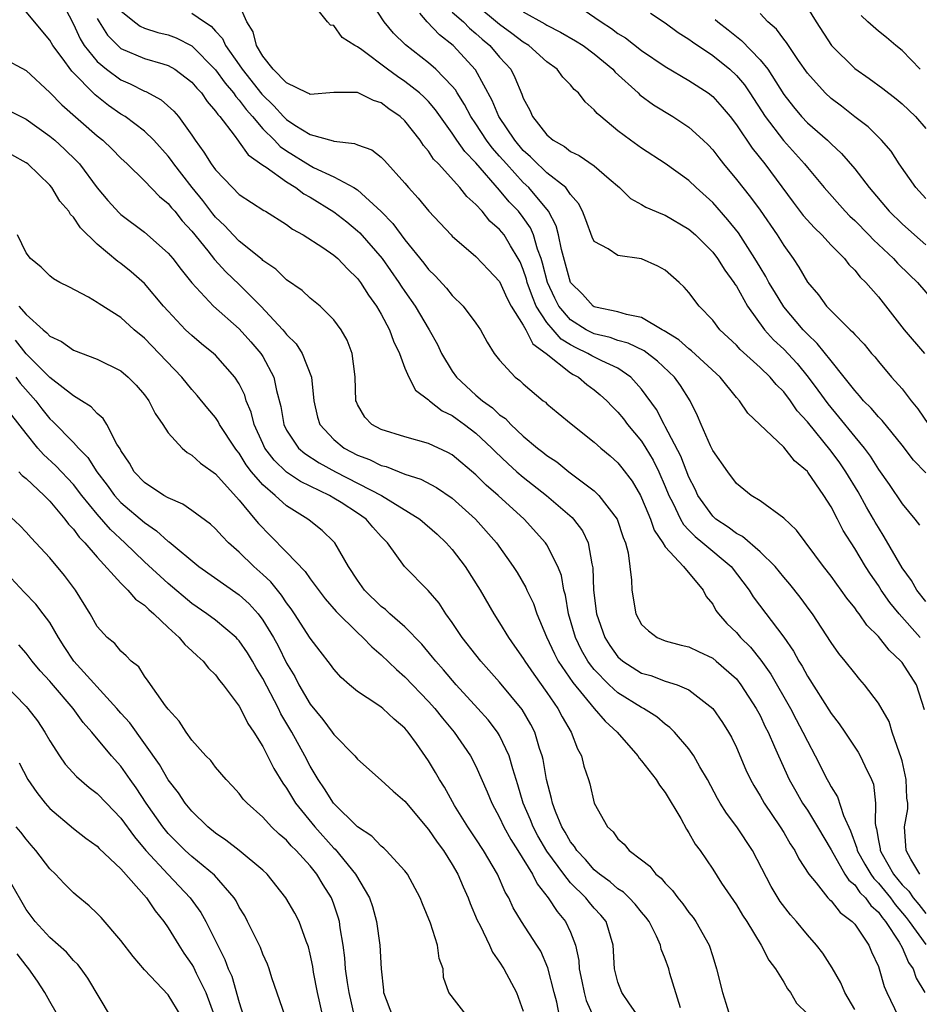
# Model space of a CAD drawing. Units: inches. Extents: x 2634000 to 2635680, y 1491000 to 1494000.
# Drawn here: x 2634406 to 2634482, y 1491804 to 1491887 of the extents above; entities that cross this region are included whole.
import ezdxf

# ---------------------------------------------------------------- set-up
doc = ezdxf.new("R2010")
doc.units = ezdxf.units.IN
doc.header["$MEASUREMENT"] = 0
doc.layers.add('LD26341491_2ft', color=220, linetype='Continuous')

msp = doc.modelspace()

# ---------------------------------------------------------------- linework, layer by layer
at = {"layer": 'LD26341491_2ft'}
for points, elevation in [([(2634482.521, 1491835), (2634480.751, 1491837), (2634479.963, 1491837.963), (2634479.244, 1491839), (2634479, 1491839.381), (2634478.33, 1491840.33), (2634477.906, 1491841), (2634477, 1491842.524), (2634476.033, 1491844.033), (2634475.549, 1491845), (2634475, 1491846.04), (2634474.393, 1491847), (2634473.03, 1491848.97), (2634473, 1491849.011), (2634471.923, 1491849.923), (2634471, 1491851.074), (2634467.96, 1491853.96), (2634467.27, 1491855), (2634467, 1491855.277), (2634465.621, 1491857), (2634463.222, 1491859.222), (2634463, 1491859.38), (2634462.147, 1491860.147), (2634460.914, 1491860.913), (2634460.728, 1491861), (2634459, 1491862.042), (2634457.717, 1491862.282), (2634457, 1491862.52), (2634455.088, 1491862.912), (2634455, 1491862.938), (2634454.9, 1491863), (2634453.996, 1491863.996), (2634452.992, 1491864.992), (2634452.228, 1491867.772), (2634451.963, 1491869), (2634451.772, 1491869.772), (2634451.119, 1491871), (2634449.458, 1491873), (2634449, 1491873.428), (2634447.571, 1491875), (2634447, 1491875.672), (2634446.373, 1491876.373), (2634445.903, 1491877), (2634445, 1491878.383), (2634444.579, 1491879), (2634444.039, 1491880.039), (2634443.409, 1491881), (2634443.262, 1491881.262), (2634443, 1491881.575), (2634441.6, 1491883), (2634441, 1491883.537), (2634439.061, 1491885.061), (2634438.044, 1491886.044), (2634437.259, 1491887), (2634435, 1491890.476)], 8786), ([(2634409.883, 1491889), (2634411, 1491886.826), (2634411.57, 1491885.57), (2634411.916, 1491885), (2634413, 1491883.668), (2634413.796, 1491883), (2634415, 1491882.099), (2634415.779, 1491881.779), (2634417, 1491881.162), (2634417.121, 1491881.121), (2634418.415, 1491880.415), (2634419.467, 1491879.467), (2634419.858, 1491879), (2634421, 1491877.421), (2634421.279, 1491877), (2634422.008, 1491876.008), (2634422.627, 1491875), (2634423, 1491874.492), (2634424.425, 1491873), (2634425, 1491872.429), (2634427.075, 1491871.075), (2634427.228, 1491871), (2634429, 1491869.893), (2634429.501, 1491869.501), (2634430.417, 1491869), (2634432.058, 1491867.942), (2634433, 1491867.298), (2634433.333, 1491867), (2634434.138, 1491866.138), (2634435, 1491865.333), (2634435.254, 1491865), (2634435.92, 1491863.92), (2634436.601, 1491863), (2634437, 1491862.309), (2634437.698, 1491861), (2634438.031, 1491860.031), (2634438.534, 1491859), (2634439, 1491857.756), (2634439.325, 1491857), (2634439.89, 1491855.89), (2634441, 1491855.081), (2634441.08, 1491855), (2634442.152, 1491854.152), (2634443, 1491853.75), (2634443.425, 1491853.426), (2634444.031, 1491853), (2634445, 1491852.264), (2634446.342, 1491851), (2634446.666, 1491850.666), (2634447.69, 1491849.69), (2634448.461, 1491849), (2634449, 1491848.535), (2634450.958, 1491847), (2634453.124, 1491845.124), (2634453.236, 1491845), (2634453.996, 1491843.996), (2634454.474, 1491843), (2634454.797, 1491841.203), (2634454.882, 1491840.882), (2634454.946, 1491839), (2634455.178, 1491837), (2634455.876, 1491835), (2634456.314, 1491834.314), (2634457, 1491833.354), (2634457.397, 1491833), (2634459, 1491831.988), (2634459.773, 1491831.773), (2634461, 1491831.314), (2634462.011, 1491831), (2634463, 1491830.573), (2634465.025, 1491829), (2634465.824, 1491827.824), (2634466.339, 1491827), (2634466.582, 1491826.581), (2634467, 1491825.712), (2634467.811, 1491823.811), (2634468.192, 1491823), (2634468.474, 1491822.474), (2634469, 1491821.621), (2634469.349, 1491821), (2634470.707, 1491819), (2634471, 1491818.526), (2634471.56, 1491817.56), (2634471.943, 1491817), (2634472.292, 1491816.292), (2634473.123, 1491815), (2634473.741, 1491814.259), (2634474.736, 1491813), (2634474.859, 1491812.859), (2634475, 1491812.732), (2634475.768, 1491811.767), (2634476.798, 1491811), (2634477, 1491810.768), (2634478.185, 1491809), (2634478.42, 1491808.42), (2634479, 1491807.182), (2634479.069, 1491807), (2634479.498, 1491805.498), (2634479.712, 1491805), (2634480.683, 1491803)], 8774), ([(2634482.508, 1491815), (2634481.735, 1491816.265), (2634481.357, 1491817), (2634481.211, 1491819), (2634481.474, 1491820.527), (2634481.474, 1491821), (2634481.407, 1491821.407), (2634481.347, 1491823), (2634481, 1491824.558), (2634480.905, 1491824.905), (2634480.782, 1491825.218), (2634480.161, 1491827), (2634479.897, 1491827.897), (2634479, 1491829.45), (2634477.83, 1491831), (2634477.439, 1491831.438), (2634477, 1491831.97), (2634476.195, 1491833), (2634475.647, 1491833.647), (2634475, 1491834.559), (2634473.422, 1491837), (2634473.244, 1491837.244), (2634472.396, 1491838.396), (2634471.506, 1491839.506), (2634471, 1491840.094), (2634470.266, 1491841), (2634469, 1491842.235), (2634467.533, 1491843.533), (2634467, 1491843.788), (2634466.317, 1491844.317), (2634465.257, 1491845), (2634465, 1491845.24), (2634463.75, 1491847), (2634463.515, 1491847.515), (2634463, 1491848.532), (2634462.308, 1491850.308), (2634461, 1491852.815), (2634460.89, 1491853), (2634460.252, 1491854.252), (2634459, 1491855.965), (2634458.097, 1491857), (2634457, 1491857.737), (2634455.64, 1491858.36), (2634454.794, 1491858.794), (2634454.464, 1491859), (2634453.465, 1491859.465), (2634453, 1491859.713), (2634452.207, 1491860.207), (2634451.513, 1491861), (2634451, 1491861.619), (2634450.101, 1491863), (2634449.768, 1491863.768), (2634449.334, 1491865), (2634449.268, 1491865.268), (2634449, 1491866.097), (2634448.725, 1491866.725), (2634448.58, 1491867), (2634447.908, 1491868.092), (2634447.372, 1491869), (2634447, 1491869.477), (2634446.176, 1491870.176), (2634445.522, 1491871), (2634445, 1491871.581), (2634444.24, 1491872.24), (2634443.653, 1491873), (2634441.828, 1491875), (2634441.42, 1491875.42), (2634441, 1491876.078), (2634440.571, 1491876.571), (2634440.296, 1491877), (2634439, 1491878.646), (2634438.612, 1491879), (2634437.647, 1491879.647), (2634437, 1491880.162), (2634436.353, 1491880.353), (2634435, 1491881.046), (2634433, 1491881.041), (2634431, 1491880.876), (2634430.929, 1491880.929), (2634430.752, 1491881), (2634429, 1491881.852), (2634427.883, 1491883), (2634427, 1491884.112), (2634426.454, 1491885), (2634426.167, 1491886.167), (2634425.658, 1491887), (2634425, 1491888.471)], 8782), ([(2634482.894, 1491828.894), (2634482.234, 1491831), (2634481, 1491832.867), (2634480.894, 1491833), (2634479.913, 1491833.913), (2634479, 1491835.089), (2634478.035, 1491836.035), (2634477.363, 1491837), (2634477.195, 1491837.196), (2634477, 1491837.492), (2634476.327, 1491838.327), (2634475.861, 1491839), (2634475.49, 1491839.49), (2634475, 1491840.183), (2634474.353, 1491841), (2634472.074, 1491844.074), (2634471, 1491845.076), (2634469, 1491846.528), (2634468.258, 1491847), (2634467, 1491848.014), (2634466.273, 1491849), (2634465, 1491850.788), (2634464.811, 1491851.189), (2634464.018, 1491853), (2634463.727, 1491853.727), (2634463.109, 1491855), (2634462.288, 1491856.288), (2634461.771, 1491857), (2634460.335, 1491858.335), (2634459.205, 1491859.205), (2634457.87, 1491859.87), (2634457, 1491860.098), (2634456.339, 1491860.339), (2634455, 1491860.65), (2634454.761, 1491860.761), (2634454.314, 1491861), (2634453, 1491861.824), (2634451.998, 1491863), (2634451.665, 1491863.665), (2634451.041, 1491865), (2634450.631, 1491866.632), (2634450.513, 1491867), (2634450.209, 1491867.792), (2634449.855, 1491869), (2634449.603, 1491869.603), (2634449, 1491870.465), (2634448.583, 1491871), (2634447.811, 1491871.811), (2634447, 1491872.798), (2634445, 1491875.089), (2634444.051, 1491876.051), (2634443.389, 1491877), (2634443, 1491877.591), (2634441.589, 1491879.589), (2634441, 1491880.268), (2634440.638, 1491880.638), (2634440.24, 1491881), (2634439, 1491881.981), (2634438.38, 1491882.38), (2634437.517, 1491883), (2634435.367, 1491884.632), (2634435, 1491884.891), (2634434.773, 1491885), (2634433.696, 1491885.696), (2634433, 1491886.695), (2634432.722, 1491886.722), (2634432.446, 1491887), (2634431, 1491888.849)], 8784), ([(2634483, 1491848.893), (2634481.975, 1491849.975), (2634481, 1491851.244), (2634479.315, 1491853.314), (2634479, 1491853.631), (2634478.379, 1491854.379), (2634477.753, 1491855), (2634477.414, 1491855.414), (2634477, 1491855.856), (2634476.12, 1491857), (2634475, 1491858.377), (2634473.839, 1491859.839), (2634473, 1491860.624), (2634472.645, 1491861), (2634471, 1491862.944), (2634470.212, 1491864.212), (2634469.744, 1491865), (2634469.487, 1491865.487), (2634469, 1491866.277), (2634468.576, 1491867), (2634467.171, 1491869.171), (2634466.281, 1491870.281), (2634465, 1491871.733), (2634463.611, 1491873), (2634463, 1491873.603), (2634461, 1491875.036), (2634459, 1491876.325), (2634458.058, 1491877), (2634457, 1491877.804), (2634455.549, 1491879), (2634455.256, 1491879.256), (2634455, 1491879.588), (2634454.242, 1491880.242), (2634453.663, 1491881), (2634453.304, 1491881.304), (2634453, 1491881.674), (2634452.344, 1491882.344), (2634451.864, 1491883), (2634451, 1491883.625), (2634449.461, 1491885), (2634449, 1491885.282), (2634448.034, 1491886.034), (2634447, 1491886.784), (2634445, 1491888.45)], 8792), ([(2634473, 1491888.192), (2634473.731, 1491887), (2634475.028, 1491885), (2634477, 1491883.07), (2634478.213, 1491882.213), (2634479.367, 1491881.366), (2634480.496, 1491880.496), (2634481, 1491880.095), (2634482.149, 1491879), (2634483, 1491878.011)], 8804), ([(2634477, 1491803.553), (2634476.162, 1491805), (2634475.824, 1491805.824), (2634475.09, 1491807.09), (2634474.308, 1491808.308), (2634473.78, 1491809), (2634473, 1491809.867), (2634472.071, 1491811), (2634471.571, 1491811.572), (2634470.695, 1491812.695), (2634469.942, 1491813.943), (2634468.359, 1491817), (2634467.053, 1491819), (2634466.161, 1491820.161), (2634465.64, 1491821), (2634465.401, 1491821.401), (2634464.553, 1491823), (2634463.929, 1491824.071), (2634463.418, 1491825), (2634463, 1491825.577), (2634461.763, 1491827), (2634461.388, 1491827.388), (2634461, 1491827.656), (2634460.281, 1491828.281), (2634459.164, 1491829), (2634459, 1491829.082), (2634457, 1491830.322), (2634456.254, 1491831), (2634455, 1491832.282), (2634454.673, 1491832.674), (2634454.46, 1491833), (2634453.928, 1491833.928), (2634453.412, 1491835), (2634452.827, 1491837), (2634452.566, 1491838.566), (2634452.439, 1491839), (2634452.222, 1491840.222), (2634451.92, 1491841), (2634451, 1491842.809), (2634450.877, 1491843), (2634449.075, 1491845), (2634446.866, 1491847), (2634445.873, 1491847.873), (2634445, 1491848.745), (2634443, 1491850.421), (2634442.628, 1491850.628), (2634441, 1491851.387), (2634439, 1491851.96), (2634437, 1491852.574), (2634436.212, 1491853), (2634435.617, 1491853.617), (2634435, 1491854.68), (2634434.898, 1491854.898), (2634434.863, 1491855), (2634434.808, 1491857), (2634434.756, 1491857.244), (2634434.552, 1491859), (2634434.112, 1491860.113), (2634433.602, 1491861), (2634433, 1491861.845), (2634431.841, 1491863), (2634431, 1491863.674), (2634430.319, 1491864.319), (2634429, 1491865.215), (2634428.102, 1491866.102), (2634427, 1491866.854), (2634426.927, 1491866.927), (2634425, 1491868.468), (2634424.48, 1491869), (2634423.773, 1491869.773), (2634423, 1491870.507), (2634422.778, 1491870.778), (2634421.916, 1491871.916), (2634421.035, 1491873), (2634420.141, 1491874.141), (2634419.481, 1491875), (2634419.293, 1491875.293), (2634419, 1491875.669), (2634417.799, 1491877), (2634417, 1491877.771), (2634415.353, 1491879), (2634415, 1491879.216), (2634413.947, 1491879.947), (2634412.833, 1491880.833), (2634410.851, 1491882.851), (2634410.043, 1491883.957), (2634409.247, 1491885), (2634409, 1491885.465), (2634407, 1491887.866)], 8772), ([(2634415, 1491887.937), (2634416.157, 1491887), (2634416.638, 1491886.638), (2634417, 1491886.483), (2634418.12, 1491886.12), (2634419, 1491885.905), (2634419.67, 1491885.67), (2634421, 1491884.985), (2634423, 1491882.945), (2634423.815, 1491881.815), (2634424.524, 1491881), (2634424.707, 1491880.707), (2634425, 1491880.404), (2634425.594, 1491879.594), (2634426.132, 1491879), (2634427, 1491877.982), (2634427.98, 1491877), (2634428.473, 1491876.473), (2634429, 1491876.121), (2634431, 1491874.862), (2634431.287, 1491874.713), (2634433, 1491873.916), (2634434.697, 1491873), (2634435, 1491872.803), (2634436.989, 1491870.989), (2634437.977, 1491869.977), (2634439, 1491868.594), (2634440.611, 1491866.611), (2634441, 1491866.084), (2634441.549, 1491865.549), (2634442.505, 1491864.505), (2634443, 1491863.883), (2634443.932, 1491863), (2634445, 1491861.54), (2634445.373, 1491861), (2634445.941, 1491859.941), (2634446.554, 1491859), (2634447, 1491858.433), (2634448.305, 1491857), (2634448.716, 1491856.717), (2634449, 1491856.426), (2634450.691, 1491855), (2634450.874, 1491854.874), (2634451, 1491854.747), (2634451.955, 1491853.955), (2634453.032, 1491853.032), (2634455, 1491851.491), (2634455.55, 1491851), (2634456.345, 1491850.345), (2634457, 1491849.756), (2634457.336, 1491849.336), (2634458.191, 1491848.191), (2634458.897, 1491847), (2634459, 1491846.801), (2634459.514, 1491845.514), (2634459.755, 1491845), (2634460.068, 1491844.068), (2634460.797, 1491843), (2634461, 1491842.664), (2634462.547, 1491841), (2634464.198, 1491839), (2634464.463, 1491838.463), (2634465, 1491837.819), (2634465.28, 1491837.28), (2634465.486, 1491837), (2634466.184, 1491836.183), (2634467, 1491835.41), (2634467.351, 1491835), (2634468.182, 1491834.182), (2634469.082, 1491833.082), (2634469.905, 1491831.905), (2634471.568, 1491829), (2634472.056, 1491828.056), (2634472.628, 1491827), (2634473, 1491826.228), (2634473.673, 1491825), (2634474.666, 1491823), (2634474.791, 1491822.791), (2634475, 1491822.384), (2634475.535, 1491821.535), (2634476.045, 1491819.955), (2634476.658, 1491818.659), (2634477.19, 1491817.19), (2634477.22, 1491817), (2634477.846, 1491815.846), (2634478.353, 1491815), (2634478.617, 1491814.617), (2634479, 1491814.249), (2634480.01, 1491813), (2634480.419, 1491812.419), (2634481.345, 1491811.345), (2634481.611, 1491811), (2634483, 1491809.06)], 8778), ([(2634421, 1491887.742), (2634422.081, 1491887), (2634422.642, 1491886.642), (2634423, 1491886.219), (2634423.588, 1491885.588), (2634423.844, 1491885), (2634425, 1491883.369), (2634425.246, 1491883), (2634426.91, 1491880.91), (2634427.923, 1491879.923), (2634428.754, 1491879), (2634429, 1491878.754), (2634429.712, 1491878.289), (2634431, 1491877.504), (2634432.95, 1491876.95), (2634433, 1491876.925), (2634434.743, 1491876.743), (2634435, 1491876.621), (2634436.192, 1491876.192), (2634437, 1491875.575), (2634437.285, 1491875.285), (2634439, 1491873.369), (2634439.303, 1491873), (2634440.112, 1491872.112), (2634441.017, 1491871.017), (2634442.913, 1491869), (2634443, 1491868.909), (2634445, 1491867.174), (2634446.061, 1491866.061), (2634447, 1491865.061), (2634447.638, 1491863.638), (2634447.983, 1491863), (2634449, 1491861.384), (2634449.213, 1491861), (2634449.812, 1491859.812), (2634450.945, 1491859), (2634453, 1491857.358), (2634453.22, 1491857.22), (2634453.653, 1491857), (2634454.368, 1491856.368), (2634455, 1491855.915), (2634455.505, 1491855.505), (2634456.046, 1491855), (2634456.501, 1491854.501), (2634457, 1491854.029), (2634457.461, 1491853.461), (2634457.809, 1491853), (2634459, 1491851.575), (2634459.365, 1491851), (2634459.966, 1491849.967), (2634460.451, 1491849), (2634461, 1491847.752), (2634461.305, 1491847), (2634461.629, 1491846.371), (2634462.269, 1491845), (2634462.525, 1491844.526), (2634463, 1491844.058), (2634463.516, 1491843.515), (2634464.173, 1491843), (2634466.571, 1491841), (2634468.071, 1491839), (2634468.427, 1491838.427), (2634471.007, 1491835.008), (2634471.831, 1491833.83), (2634472.272, 1491833), (2634472.557, 1491832.557), (2634473, 1491831.727), (2634475, 1491828.58), (2634475.695, 1491827.695), (2634476.174, 1491827), (2634477.298, 1491825.298), (2634477.471, 1491825), (2634477.861, 1491824.139), (2634478.422, 1491823), (2634478.589, 1491822.589), (2634478.768, 1491821), (2634478.716, 1491819.284), (2634478.781, 1491819), (2634478.84, 1491818.84), (2634479, 1491817.841), (2634479.141, 1491817.141), (2634479.148, 1491817), (2634479.312, 1491816.688), (2634480.278, 1491815), (2634481, 1491814.104), (2634481.561, 1491813.561), (2634481.935, 1491813), (2634482.424, 1491812.424), (2634483, 1491811.678)], 8780), ([(2634483, 1491838.033), (2634482.249, 1491839), (2634481.799, 1491839.799), (2634481, 1491840.892), (2634479.5, 1491843.5), (2634479, 1491844.28), (2634478.732, 1491844.732), (2634478.589, 1491845), (2634477.999, 1491845.999), (2634477.289, 1491847.289), (2634476.246, 1491849), (2634475.736, 1491849.736), (2634475, 1491850.734), (2634473, 1491853.202), (2634472.149, 1491854.149), (2634471.589, 1491855), (2634471, 1491855.76), (2634470.364, 1491856.365), (2634469.845, 1491857), (2634469, 1491857.814), (2634467.316, 1491859.316), (2634467, 1491859.68), (2634465.607, 1491861), (2634465, 1491861.802), (2634463.859, 1491863), (2634463, 1491864.145), (2634462.6, 1491864.6), (2634462.169, 1491865), (2634461, 1491866.024), (2634460.364, 1491866.364), (2634459, 1491866.979), (2634457, 1491867.271), (2634456.179, 1491867.821), (2634455, 1491868.443), (2634454.816, 1491868.815), (2634454.287, 1491870.287), (2634454.003, 1491871), (2634453.667, 1491871.666), (2634453, 1491872.432), (2634452.597, 1491873), (2634451, 1491874.26), (2634450.627, 1491874.627), (2634450.205, 1491875), (2634449.616, 1491875.616), (2634449, 1491876.148), (2634448.277, 1491877), (2634446.924, 1491879), (2634446.375, 1491880.375), (2634444.964, 1491882.964), (2634443.074, 1491885), (2634441.911, 1491885.911), (2634440.877, 1491887), (2634440.251, 1491887.75)], 8788), ([(2634443, 1491887.839), (2634443.944, 1491887), (2634444.463, 1491886.463), (2634445, 1491886.023), (2634445.532, 1491885.532), (2634446.169, 1491885), (2634447, 1491884.026), (2634447.935, 1491883), (2634448.3, 1491882.3), (2634448.889, 1491880.889), (2634449, 1491880.571), (2634449.549, 1491879.549), (2634449.791, 1491879), (2634451, 1491877.449), (2634451.523, 1491877), (2634452.477, 1491876.477), (2634453, 1491876.067), (2634453.722, 1491875.722), (2634455, 1491874.842), (2634456.256, 1491873.744), (2634457.134, 1491873), (2634458.071, 1491872.071), (2634459, 1491871.564), (2634459.347, 1491871.347), (2634460.76, 1491870.759), (2634461, 1491870.685), (2634463, 1491869.495), (2634463.542, 1491869), (2634465, 1491867.54), (2634465.416, 1491867), (2634466.03, 1491866.03), (2634466.782, 1491865), (2634466.859, 1491864.859), (2634467, 1491864.663), (2634467.933, 1491863), (2634469.387, 1491861), (2634470.148, 1491860.148), (2634471, 1491859.341), (2634472.13, 1491858.13), (2634473.07, 1491857), (2634473.898, 1491855.898), (2634474.723, 1491854.723), (2634475.637, 1491853.637), (2634477, 1491851.953), (2634477.795, 1491851), (2634478.313, 1491850.313), (2634479, 1491849.196), (2634479.916, 1491847.916), (2634481, 1491846.296), (2634482.084, 1491845), (2634482.485, 1491844.486)], 8790), ([(2634449, 1491887.855), (2634450.832, 1491886.832), (2634451, 1491886.723), (2634452.142, 1491886.142), (2634453.416, 1491885.416), (2634454.071, 1491885), (2634455, 1491884.303), (2634456.573, 1491883), (2634456.768, 1491882.768), (2634458.707, 1491881), (2634458.849, 1491880.849), (2634459.99, 1491879.99), (2634461.648, 1491879), (2634463, 1491878.116), (2634464.206, 1491877), (2634464.606, 1491876.606), (2634465, 1491876.186), (2634465.507, 1491875.507), (2634465.912, 1491875), (2634467, 1491873.697), (2634468.193, 1491872.194), (2634469, 1491871.107), (2634470.453, 1491869), (2634471, 1491868.105), (2634471.796, 1491867), (2634472.285, 1491866.285), (2634473, 1491865.018), (2634473.943, 1491863.943), (2634474.606, 1491863), (2634475, 1491862.579), (2634476.605, 1491861), (2634476.815, 1491860.815), (2634477, 1491860.58), (2634477.785, 1491859.785), (2634478.423, 1491859), (2634478.696, 1491858.697), (2634479, 1491858.309), (2634480.11, 1491857), (2634481, 1491855.996), (2634481.767, 1491855), (2634482.324, 1491854.324), (2634483.231, 1491853)], 8794), ([(2634454.048, 1491888.048), (2634455.569, 1491887), (2634456.456, 1491886.456), (2634457, 1491886.035), (2634457.648, 1491885.648), (2634459, 1491884.577), (2634461, 1491883.23), (2634463, 1491882.064), (2634464.622, 1491881), (2634465, 1491880.714), (2634465.811, 1491879.811), (2634466.476, 1491879), (2634467, 1491878.316), (2634468.324, 1491876.324), (2634469.396, 1491875), (2634471.787, 1491871.787), (2634472.654, 1491870.654), (2634473.595, 1491869.595), (2634474.226, 1491869), (2634475, 1491868.153), (2634476.149, 1491867), (2634476.51, 1491866.51), (2634477, 1491866.026), (2634477.449, 1491865.449), (2634477.927, 1491865), (2634479, 1491863.764), (2634481.168, 1491861), (2634482.893, 1491859)], 8796), ([(2634459.755, 1491887.755), (2634461, 1491886.925), (2634462.099, 1491886.099), (2634463, 1491885.552), (2634463.308, 1491885.308), (2634465, 1491884.173), (2634466.448, 1491883), (2634467, 1491882.479), (2634467.679, 1491881.679), (2634468.145, 1491881), (2634469.439, 1491879), (2634470.987, 1491876.987), (2634472.77, 1491875), (2634473, 1491874.699), (2634474.424, 1491873), (2634476.206, 1491871), (2634476.598, 1491870.598), (2634477, 1491870.222), (2634478.204, 1491869), (2634478.585, 1491868.585), (2634480.278, 1491867), (2634480.617, 1491866.617), (2634481.622, 1491865.622), (2634482.305, 1491865), (2634483.547, 1491863.547)], 8798), ([(2634483, 1491872.072), (2634482.156, 1491873), (2634480.764, 1491875), (2634480.08, 1491876.08), (2634479.269, 1491877), (2634478.125, 1491878.125), (2634477, 1491878.981), (2634475.878, 1491879.878), (2634475, 1491880.535), (2634474.498, 1491881), (2634473, 1491882.682), (2634472.264, 1491883.736), (2634471.25, 1491885.25), (2634471, 1491885.549), (2634470.382, 1491886.382), (2634469.674, 1491887), (2634469, 1491887.716)], 8802), ([(2634482.542, 1491883), (2634481, 1491884.595), (2634480.469, 1491885), (2634479.69, 1491885.69), (2634479, 1491886.225), (2634478.114, 1491887), (2634477.556, 1491887.556)], 8806), ([(2634413, 1491887.281), (2634413.163, 1491887), (2634413.871, 1491885.871), (2634414.733, 1491885), (2634415, 1491884.771), (2634417, 1491883.919), (2634418.552, 1491883.448), (2634419, 1491883.327), (2634419.565, 1491883), (2634421, 1491881.913), (2634421.407, 1491881.407), (2634421.806, 1491881), (2634422.291, 1491880.291), (2634423, 1491879.472), (2634423.181, 1491879.181), (2634423.357, 1491879), (2634424.57, 1491877.43), (2634424.929, 1491876.929), (2634425, 1491876.854), (2634425.767, 1491875.767), (2634427, 1491874.903), (2634427.273, 1491874.727), (2634429, 1491873.478), (2634429.787, 1491873), (2634430.471, 1491872.471), (2634431, 1491872.186), (2634433, 1491870.966), (2634434.098, 1491870.098), (2634435, 1491869.359), (2634435.186, 1491869.186), (2634437.072, 1491867), (2634438.497, 1491865), (2634438.689, 1491864.689), (2634439, 1491864.235), (2634439.877, 1491863), (2634441.056, 1491861), (2634441.746, 1491859.746), (2634442.094, 1491859), (2634443, 1491857.507), (2634443.348, 1491857), (2634445, 1491855.475), (2634445.544, 1491855), (2634446.392, 1491854.392), (2634447, 1491853.819), (2634447.488, 1491853.488), (2634447.943, 1491853), (2634449, 1491852.013), (2634450.202, 1491851), (2634450.653, 1491850.653), (2634451, 1491850.363), (2634451.822, 1491849.822), (2634452.835, 1491849), (2634455, 1491847.378), (2634455.396, 1491847), (2634456.933, 1491845), (2634457.446, 1491843.446), (2634457.634, 1491843), (2634457.86, 1491842.139), (2634457.993, 1491841), (2634458.156, 1491839.844), (2634458.162, 1491839), (2634458.511, 1491837), (2634459, 1491836.103), (2634459.567, 1491835.567), (2634460.299, 1491835), (2634461, 1491834.721), (2634462.348, 1491834.348), (2634463, 1491834.192), (2634463.8, 1491833.8), (2634465, 1491833.245), (2634465.304, 1491833), (2634467, 1491831.49), (2634467.391, 1491831), (2634468.681, 1491829), (2634469, 1491828.394), (2634469.444, 1491827.444), (2634469.678, 1491827), (2634470.237, 1491825.763), (2634470.558, 1491825), (2634471.468, 1491823), (2634472.012, 1491822.012), (2634472.592, 1491821), (2634473, 1491820.396), (2634473.866, 1491819), (2634475, 1491817.064), (2634476.179, 1491815), (2634476.494, 1491814.494), (2634477, 1491814.082), (2634477.441, 1491813.441), (2634477.901, 1491813), (2634478.353, 1491812.353), (2634479, 1491811.787), (2634479.325, 1491811.325), (2634479.607, 1491811), (2634480.757, 1491809.243), (2634481, 1491808.793), (2634481.533, 1491807.533), (2634481.929, 1491807), (2634482.199, 1491806.199), (2634482.915, 1491805)], 8776), ([(2634465.212, 1491887.212), (2634465.438, 1491887), (2634466.321, 1491886.321), (2634467, 1491885.757), (2634467.429, 1491885.429), (2634469, 1491883.808), (2634469.652, 1491883), (2634471, 1491880.867), (2634471.815, 1491879.815), (2634472.502, 1491879), (2634473, 1491878.477), (2634474.696, 1491877), (2634475, 1491876.694), (2634475.885, 1491875.884), (2634477, 1491874.593), (2634478.22, 1491873), (2634479.925, 1491871), (2634481, 1491869.945), (2634482.043, 1491869), (2634483, 1491868.175)], 8800), ([(2634405, 1491883.966), (2634407, 1491882.896), (2634409, 1491881.04), (2634410.007, 1491880.007), (2634413, 1491877.39), (2634413.489, 1491877), (2634414.261, 1491876.26), (2634415, 1491875.499), (2634415.539, 1491875), (2634417, 1491873.567), (2634418.26, 1491872.259), (2634419, 1491871.66), (2634419.289, 1491871.289), (2634419.55, 1491871), (2634420.195, 1491870.195), (2634421, 1491869.333), (2634422.347, 1491867.653), (2634422.918, 1491866.918), (2634423.878, 1491865.878), (2634425, 1491864.828), (2634426.831, 1491863), (2634428.679, 1491861), (2634428.829, 1491860.829), (2634429, 1491860.594), (2634429.803, 1491859.803), (2634430.319, 1491859), (2634431.105, 1491857), (2634431.305, 1491855), (2634431.621, 1491853.621), (2634431.81, 1491853), (2634433, 1491851.72), (2634433.872, 1491851), (2634435, 1491850.397), (2634436.021, 1491850.021), (2634437, 1491849.527), (2634437.425, 1491849.426), (2634439, 1491848.8), (2634440.358, 1491848.358), (2634441.667, 1491847.667), (2634443, 1491846.768), (2634444.969, 1491845), (2634446.726, 1491843), (2634448.153, 1491841), (2634448.48, 1491840.48), (2634449.219, 1491839.219), (2634449.31, 1491839), (2634449.857, 1491837.857), (2634450.144, 1491837), (2634450.964, 1491835.036), (2634451.625, 1491833.625), (2634451.955, 1491833), (2634453.18, 1491831.18), (2634454.992, 1491828.992), (2634455.913, 1491827.913), (2634456.939, 1491827), (2634458.689, 1491825), (2634458.799, 1491824.799), (2634459, 1491824.569), (2634460.219, 1491823), (2634460.511, 1491822.511), (2634461, 1491821.902), (2634462.314, 1491819.686), (2634462.796, 1491818.797), (2634463, 1491818.498), (2634463.533, 1491817.533), (2634463.941, 1491817), (2634465, 1491815.416), (2634465.759, 1491814.241), (2634467, 1491812.406), (2634467.524, 1491811.524), (2634467.883, 1491811), (2634469.111, 1491809), (2634469.733, 1491807.733), (2634470.3, 1491807), (2634471, 1491805.87), (2634471.314, 1491805.314), (2634471.578, 1491805), (2634472.091, 1491804.091), (2634473, 1491803.187)], 8770), ([(2634405, 1491879.78), (2634406.542, 1491879), (2634407, 1491878.788), (2634409, 1491877.345), (2634409.411, 1491877), (2634410.245, 1491876.245), (2634411.263, 1491875.263), (2634411.5, 1491875), (2634413, 1491872.985), (2634413.909, 1491871.909), (2634414.863, 1491870.863), (2634415, 1491870.742), (2634417, 1491869.225), (2634419, 1491867.473), (2634419.399, 1491867), (2634420.086, 1491866.086), (2634421, 1491864.971), (2634422.826, 1491863), (2634425, 1491861.075), (2634425.985, 1491859.985), (2634426.826, 1491859), (2634427, 1491858.724), (2634427.936, 1491857), (2634428.149, 1491855.851), (2634428.508, 1491854.508), (2634428.762, 1491853), (2634429, 1491852.522), (2634430.008, 1491851), (2634430.537, 1491850.537), (2634431.754, 1491849.754), (2634433.129, 1491849), (2634437.02, 1491847), (2634440.259, 1491845), (2634441.716, 1491843.716), (2634442.493, 1491843), (2634443, 1491842.433), (2634444.087, 1491841), (2634445.344, 1491839), (2634446.512, 1491837), (2634447, 1491836.245), (2634447.74, 1491835), (2634448.271, 1491834.271), (2634449, 1491833.217), (2634449.124, 1491833), (2634449.882, 1491831.882), (2634451, 1491830.332), (2634451.911, 1491829), (2634452.281, 1491828.281), (2634453.038, 1491827), (2634453.581, 1491825.58), (2634453.928, 1491825), (2634454.129, 1491824.129), (2634454.512, 1491823), (2634454.621, 1491822.62), (2634454.982, 1491821), (2634456.11, 1491819), (2634456.586, 1491818.586), (2634457, 1491817.974), (2634457.526, 1491817.527), (2634457.944, 1491817), (2634459, 1491816.22), (2634459.681, 1491815.681), (2634460.207, 1491815), (2634460.66, 1491814.66), (2634461, 1491814.239), (2634461.618, 1491813.618), (2634462.045, 1491813), (2634462.477, 1491812.476), (2634463, 1491811.75), (2634463.344, 1491811.344), (2634463.584, 1491811), (2634464.706, 1491809), (2634465, 1491808.032), (2634465.336, 1491807), (2634465.817, 1491805), (2634466.109, 1491804.109), (2634466.444, 1491803)], 8768), ([(2634462.295, 1491803.705), (2634461.389, 1491806.611), (2634461.288, 1491807), (2634461, 1491807.829), (2634460.66, 1491808.66), (2634460.584, 1491809), (2634460.255, 1491809.745), (2634459.625, 1491811), (2634459.36, 1491811.36), (2634459, 1491811.777), (2634458.465, 1491812.465), (2634457.949, 1491813), (2634457.469, 1491813.469), (2634457, 1491813.759), (2634456.338, 1491814.338), (2634455.431, 1491815), (2634455, 1491815.369), (2634454.247, 1491816.247), (2634453.524, 1491817), (2634453.334, 1491817.334), (2634453, 1491817.731), (2634452.547, 1491818.548), (2634452.259, 1491819), (2634451.715, 1491820.285), (2634451.455, 1491821), (2634451.386, 1491821.387), (2634450.949, 1491823), (2634450.68, 1491824.681), (2634450.599, 1491825), (2634450.379, 1491825.621), (2634449.97, 1491827), (2634449.641, 1491827.641), (2634448.897, 1491828.897), (2634447, 1491831.207), (2634445.403, 1491833), (2634445, 1491833.514), (2634443.849, 1491835), (2634443, 1491836.267), (2634442.458, 1491837), (2634441.883, 1491837.883), (2634440.973, 1491838.973), (2634438.961, 1491841), (2634437.517, 1491843), (2634437, 1491843.528), (2634436.303, 1491844.303), (2634435.722, 1491845), (2634435, 1491845.49), (2634433.609, 1491846.391), (2634433, 1491846.778), (2634432.619, 1491847), (2634430.18, 1491848.18), (2634429, 1491848.974), (2634427.962, 1491849.962), (2634427.179, 1491851), (2634427, 1491851.377), (2634426.262, 1491853), (2634426.018, 1491854.018), (2634425.601, 1491855), (2634425.464, 1491855.464), (2634425, 1491856.425), (2634424.642, 1491857), (2634423, 1491858.84), (2634422.831, 1491859), (2634421.815, 1491859.815), (2634421, 1491860.495), (2634420.474, 1491861), (2634419, 1491862.568), (2634418.613, 1491863), (2634417, 1491864.908), (2634415.883, 1491865.883), (2634415, 1491866.594), (2634414.755, 1491866.755), (2634413, 1491868.239), (2634411.598, 1491869.598), (2634411, 1491870.496), (2634410.741, 1491870.741), (2634410.595, 1491871), (2634409.857, 1491871.858), (2634409.163, 1491873), (2634409, 1491873.196), (2634407.146, 1491875), (2634407, 1491875.11), (2634405.783, 1491875.783)], 8766), ([(2634458.698, 1491803), (2634457.973, 1491804.027), (2634457.316, 1491805), (2634457, 1491805.87), (2634456.714, 1491807), (2634456.601, 1491809), (2634455.998, 1491811), (2634455.544, 1491811.544), (2634455, 1491812.127), (2634454.598, 1491812.599), (2634454.286, 1491813), (2634453, 1491814.277), (2634452.413, 1491815), (2634451, 1491816.948), (2634450.236, 1491818.237), (2634449.823, 1491819), (2634449.597, 1491819.597), (2634449.003, 1491821), (2634448.551, 1491822.551), (2634448.112, 1491823.888), (2634447.814, 1491825), (2634447, 1491826.698), (2634446.818, 1491827), (2634446.024, 1491828.024), (2634445.163, 1491829), (2634443.329, 1491831), (2634442.264, 1491832.264), (2634441.598, 1491833), (2634441.341, 1491833.34), (2634440.422, 1491834.422), (2634439, 1491835.887), (2634437.724, 1491837), (2634437.355, 1491837.354), (2634437, 1491837.62), (2634435.587, 1491839), (2634435, 1491839.836), (2634434.241, 1491841), (2634433.066, 1491843), (2634433, 1491843.071), (2634432.02, 1491844.02), (2634430.918, 1491844.918), (2634430.812, 1491845), (2634429, 1491846.113), (2634428.028, 1491847), (2634427, 1491847.886), (2634426.048, 1491849), (2634425.589, 1491849.589), (2634425, 1491850.565), (2634424.797, 1491850.797), (2634424.653, 1491851), (2634423.349, 1491853), (2634423.234, 1491853.234), (2634423, 1491853.574), (2634422.338, 1491854.338), (2634421.447, 1491855.447), (2634421, 1491855.947), (2634420.152, 1491857), (2634418.248, 1491859), (2634417.622, 1491859.622), (2634417, 1491860.269), (2634416.119, 1491861), (2634415, 1491862.018), (2634413.173, 1491863.173), (2634413, 1491863.307), (2634412.267, 1491863.733), (2634410.614, 1491864.614), (2634409.858, 1491865), (2634409.309, 1491865.309), (2634409, 1491865.56), (2634408.272, 1491866.272), (2634407.376, 1491867), (2634407, 1491867.49), (2634406.276, 1491869)], 8764), ([(2634406.384, 1491863), (2634407, 1491862.281), (2634408.426, 1491861), (2634408.747, 1491860.747), (2634409, 1491860.449), (2634409.99, 1491859.99), (2634411, 1491859.261), (2634413, 1491858.516), (2634415, 1491857.514), (2634415.616, 1491857), (2634416.303, 1491856.303), (2634417, 1491855.502), (2634417.379, 1491855), (2634417.914, 1491853.914), (2634418.549, 1491853), (2634419, 1491852.281), (2634420.168, 1491851), (2634420.615, 1491850.615), (2634421, 1491850.404), (2634421.719, 1491849.719), (2634423, 1491848.818), (2634425, 1491846.605), (2634426.326, 1491845), (2634426.621, 1491844.621), (2634427.602, 1491843.602), (2634429, 1491842.208), (2634430.568, 1491840.568), (2634431, 1491839.943), (2634432.27, 1491838.27), (2634433.198, 1491837.199), (2634435, 1491835.408), (2634435.454, 1491835), (2634436.197, 1491834.198), (2634437, 1491833.532), (2634438.28, 1491832.28), (2634439, 1491831.682), (2634441, 1491829.594), (2634441.529, 1491829), (2634442.172, 1491828.172), (2634443.168, 1491827), (2634444.543, 1491825), (2634445, 1491824.125), (2634445.956, 1491821.956), (2634446.332, 1491821), (2634447, 1491819.78), (2634447.354, 1491819), (2634447.936, 1491817.936), (2634448.531, 1491817), (2634449.765, 1491815), (2634450.166, 1491814.166), (2634451.115, 1491813), (2634451.85, 1491811.85), (2634452.574, 1491811), (2634453, 1491810.083), (2634453.425, 1491809), (2634453.695, 1491807.695), (2634453.731, 1491807), (2634453.958, 1491805.958), (2634454.139, 1491805), (2634454.326, 1491804.326), (2634454.934, 1491802.934)], 8762), ([(2634452.055, 1491803), (2634451.824, 1491804.176), (2634451.597, 1491805), (2634451.087, 1491807.087), (2634450.476, 1491808.476), (2634450.153, 1491809), (2634448.841, 1491811), (2634448.145, 1491812.145), (2634447.768, 1491813), (2634447.478, 1491813.477), (2634446.819, 1491815), (2634445.64, 1491817), (2634445, 1491817.992), (2634444.314, 1491819), (2634443.199, 1491820.801), (2634442.342, 1491822.342), (2634441.92, 1491823), (2634441.587, 1491823.587), (2634441, 1491824.559), (2634439.976, 1491826.024), (2634439.276, 1491827), (2634439, 1491827.323), (2634438.085, 1491828.085), (2634437.136, 1491829), (2634437, 1491829.111), (2634436.636, 1491829.364), (2634435, 1491830.431), (2634434.312, 1491831), (2634433.61, 1491831.609), (2634433, 1491832.308), (2634432.715, 1491832.715), (2634431.837, 1491833.837), (2634431, 1491834.948), (2634429.676, 1491837), (2634429.402, 1491837.402), (2634429, 1491837.93), (2634428.58, 1491838.58), (2634428.222, 1491839), (2634427.682, 1491839.682), (2634427, 1491840.321), (2634426.227, 1491841), (2634425, 1491842.196), (2634424.091, 1491843), (2634423.556, 1491843.556), (2634423, 1491844.187), (2634422.576, 1491844.576), (2634421, 1491845.728), (2634420.251, 1491846.251), (2634419, 1491846.784), (2634418.644, 1491847), (2634417, 1491848.093), (2634416.124, 1491849), (2634415.725, 1491849.725), (2634415, 1491850.786), (2634414.933, 1491850.933), (2634414.671, 1491851.329), (2634413.812, 1491853), (2634413.509, 1491853.509), (2634413, 1491853.925), (2634412.493, 1491854.493), (2634411.688, 1491855), (2634411, 1491855.405), (2634409, 1491856.951), (2634407, 1491858.949), (2634406.114, 1491860.114)], 8760), ([(2634406.136, 1491857), (2634406.491, 1491856.491), (2634407.806, 1491855), (2634408.319, 1491854.319), (2634409, 1491853.464), (2634409.245, 1491853.245), (2634411, 1491851.462), (2634411.42, 1491851), (2634412.212, 1491850.212), (2634412.981, 1491849), (2634413.849, 1491847.849), (2634414.464, 1491847), (2634415, 1491846.411), (2634417, 1491844.698), (2634418.013, 1491844.013), (2634419, 1491843.115), (2634419.073, 1491843.073), (2634421.595, 1491841), (2634425, 1491838.594), (2634425.835, 1491837.835), (2634426.59, 1491837), (2634427, 1491836.466), (2634427.887, 1491835), (2634428.281, 1491834.281), (2634429, 1491832.821), (2634429.688, 1491831.688), (2634430.042, 1491831), (2634431, 1491829.347), (2634432.062, 1491828.062), (2634432.862, 1491827), (2634433, 1491826.795), (2634434.774, 1491825), (2634435, 1491824.724), (2634437, 1491822.95), (2634438.008, 1491822.008), (2634439, 1491821.161), (2634441, 1491818.775), (2634441.711, 1491817.711), (2634442.25, 1491817), (2634443, 1491815.818), (2634443.475, 1491815), (2634443.925, 1491813.925), (2634444.351, 1491813), (2634444.519, 1491812.519), (2634445.111, 1491811.111), (2634445.345, 1491810.655), (2634446.136, 1491809), (2634446.404, 1491808.404), (2634447, 1491807.557), (2634447.366, 1491807), (2634448.439, 1491805), (2634449, 1491803.409)], 8758), ([(2634444.27, 1491803), (2634442.704, 1491805), (2634442.259, 1491806.259), (2634442.242, 1491807), (2634441.88, 1491807.88), (2634441.751, 1491809), (2634441.156, 1491810.844), (2634440.486, 1491812.486), (2634440.297, 1491813), (2634439.218, 1491815), (2634439, 1491815.287), (2634437.424, 1491817), (2634437.205, 1491817.205), (2634437, 1491817.362), (2634436.207, 1491818.207), (2634435, 1491819.009), (2634432.965, 1491821), (2634432.214, 1491822.214), (2634431.662, 1491823), (2634431, 1491824.113), (2634430.545, 1491825), (2634429.442, 1491827), (2634428.53, 1491828.53), (2634428.311, 1491829), (2634427, 1491831.524), (2634426.435, 1491832.435), (2634426.117, 1491833), (2634425.692, 1491833.692), (2634425, 1491834.72), (2634424.865, 1491834.865), (2634424.732, 1491835), (2634423, 1491836.454), (2634422.27, 1491837), (2634421, 1491837.865), (2634419, 1491839.543), (2634417, 1491841.374), (2634415.344, 1491843), (2634414.13, 1491844.13), (2634413, 1491845.408), (2634411.706, 1491847), (2634411, 1491847.909), (2634409.508, 1491849.508), (2634408.459, 1491850.459), (2634407.989, 1491851), (2634407, 1491852.22), (2634405.78, 1491853.78)], 8756), ([(2634406.381, 1491849), (2634406.676, 1491848.676), (2634407, 1491848.433), (2634408.514, 1491847), (2634409, 1491846.512), (2634410.279, 1491845), (2634410.575, 1491844.575), (2634411, 1491844.149), (2634411.482, 1491843.482), (2634411.963, 1491843), (2634413, 1491841.773), (2634415, 1491839.58), (2634415.604, 1491839), (2634416.243, 1491838.243), (2634417, 1491837.721), (2634417.359, 1491837.359), (2634417.798, 1491837), (2634419, 1491835.84), (2634419.94, 1491835), (2634420.403, 1491834.403), (2634421, 1491833.879), (2634421.447, 1491833.447), (2634421.964, 1491833), (2634422.402, 1491832.402), (2634423, 1491831.828), (2634423.349, 1491831.349), (2634423.653, 1491831), (2634425, 1491829.199), (2634425.111, 1491829), (2634425.729, 1491827.729), (2634426.225, 1491827), (2634427, 1491825.769), (2634427.936, 1491823.936), (2634428.685, 1491822.685), (2634429, 1491822.264), (2634429.748, 1491821), (2634431.379, 1491819), (2634433, 1491817.201), (2634433.108, 1491817.108), (2634434.829, 1491815), (2634436.003, 1491813), (2634436.251, 1491812.25), (2634436.588, 1491811), (2634436.874, 1491809), (2634436.986, 1491807), (2634437.195, 1491805.195), (2634437.197, 1491805), (2634437.943, 1491803)], 8754), ([(2634434.748, 1491803), (2634434.298, 1491805), (2634434.154, 1491805.846), (2634433.993, 1491807), (2634433.921, 1491807.921), (2634433.776, 1491809), (2634433.543, 1491810.457), (2634433.477, 1491811), (2634433.372, 1491811.372), (2634433, 1491812.458), (2634432.795, 1491813), (2634432.096, 1491814.096), (2634431.556, 1491815), (2634431, 1491815.694), (2634429.823, 1491817), (2634429.4, 1491817.399), (2634429, 1491817.872), (2634428.379, 1491818.379), (2634427.722, 1491819), (2634427, 1491819.802), (2634425.661, 1491821), (2634425.343, 1491821.344), (2634425, 1491821.812), (2634424.439, 1491822.439), (2634423.888, 1491823), (2634423, 1491824.042), (2634422.593, 1491824.594), (2634422.194, 1491825), (2634421, 1491826.329), (2634420.508, 1491827), (2634419.928, 1491827.928), (2634419, 1491828.927), (2634418.775, 1491829.225), (2634417.316, 1491831.316), (2634417, 1491831.725), (2634416.512, 1491832.513), (2634415.881, 1491833), (2634415.445, 1491833.445), (2634415, 1491833.85), (2634414.49, 1491834.49), (2634413.84, 1491835), (2634413, 1491835.932), (2634412.408, 1491837), (2634411.159, 1491839), (2634410.235, 1491840.235), (2634409, 1491841.71), (2634407.824, 1491843), (2634407.411, 1491843.411), (2634407, 1491843.896), (2634406.468, 1491844.468), (2634405, 1491845.793)], 8752), ([(2634432.072, 1491803), (2634431.623, 1491805), (2634431.288, 1491806.712), (2634431.208, 1491807.207), (2634431, 1491808.225), (2634430.848, 1491808.848), (2634430.655, 1491809.345), (2634430.065, 1491811), (2634429.699, 1491811.699), (2634428.952, 1491813), (2634427.358, 1491815), (2634427, 1491815.338), (2634425, 1491816.997), (2634423.881, 1491817.881), (2634423, 1491818.462), (2634422.338, 1491819), (2634421, 1491820.325), (2634420.447, 1491821), (2634419.875, 1491821.875), (2634419, 1491822.962), (2634418.253, 1491824.252), (2634415.769, 1491827.769), (2634415, 1491828.612), (2634414.673, 1491829), (2634411.043, 1491833), (2634410.221, 1491834.221), (2634409.723, 1491835), (2634409, 1491836.25), (2634408.445, 1491837), (2634407.815, 1491837.815), (2634406.824, 1491838.824), (2634405, 1491840.805)], 8750), ([(2634428.872, 1491803), (2634427.763, 1491806.237), (2634427.524, 1491807), (2634427.385, 1491807.386), (2634427, 1491808.237), (2634426.796, 1491808.796), (2634425.711, 1491811), (2634425.462, 1491811.462), (2634425, 1491812.221), (2634424.74, 1491812.74), (2634424.571, 1491813), (2634422.911, 1491814.911), (2634421, 1491816.479), (2634420.432, 1491817), (2634419, 1491818.443), (2634418.549, 1491819), (2634417.153, 1491821), (2634416.294, 1491822.294), (2634415.777, 1491823), (2634415, 1491824.115), (2634414.221, 1491825), (2634412.559, 1491827), (2634411.821, 1491827.821), (2634410.982, 1491829), (2634409.129, 1491831.129), (2634409, 1491831.298), (2634408.187, 1491832.187), (2634407.498, 1491833), (2634407, 1491833.662), (2634406.384, 1491834.384)], 8748), ([(2634405.107, 1491831.107), (2634407, 1491829.151), (2634407.137, 1491829), (2634407.952, 1491827.952), (2634408.593, 1491827), (2634409, 1491826.256), (2634409.813, 1491825), (2634410.301, 1491824.301), (2634411.256, 1491823.256), (2634412.327, 1491822.327), (2634413, 1491821.824), (2634413.776, 1491821), (2634415, 1491819.737), (2634416.147, 1491818.147), (2634417.113, 1491817), (2634419, 1491814.954), (2634420.854, 1491813), (2634421.746, 1491811.746), (2634422.172, 1491811), (2634423.793, 1491807.793), (2634424.075, 1491807), (2634424.371, 1491806.371), (2634425, 1491804.143), (2634425.375, 1491803)], 8746), ([(2634406.397, 1491824.397), (2634407.139, 1491823), (2634407.893, 1491821.893), (2634408.6, 1491821), (2634409, 1491820.536), (2634411, 1491818.856), (2634412.044, 1491818.044), (2634413, 1491817.365), (2634413.175, 1491817.175), (2634415, 1491815.446), (2634417.173, 1491813), (2634417.888, 1491811.888), (2634418.624, 1491811), (2634419, 1491810.469), (2634419.891, 1491809), (2634420.329, 1491808.33), (2634421, 1491807.361), (2634421.134, 1491807.134), (2634421.36, 1491806.64), (2634422.191, 1491805), (2634422.924, 1491803)], 8744), ([(2634420.093, 1491803), (2634419, 1491804.795), (2634417, 1491806.913), (2634416.029, 1491808.028), (2634415, 1491809.38), (2634413.329, 1491811.329), (2634413, 1491811.677), (2634412.328, 1491812.328), (2634411.217, 1491813.217), (2634411, 1491813.412), (2634410.207, 1491814.207), (2634409.485, 1491815), (2634409, 1491815.459), (2634407.825, 1491817), (2634407.436, 1491817.435), (2634407, 1491817.958), (2634406.546, 1491818.546), (2634406.161, 1491819)], 8742), ([(2634414.119, 1491803), (2634412.214, 1491806.214), (2634411.642, 1491807), (2634411.359, 1491807.359), (2634411, 1491807.706), (2634410.403, 1491808.403), (2634409, 1491809.641), (2634407.774, 1491811), (2634407, 1491812.011), (2634405.674, 1491814.327)], 8740), ([(2634410.185, 1491802.185), (2634409, 1491804.233), (2634408.575, 1491805), (2634407.965, 1491805.965), (2634407.229, 1491807), (2634407, 1491807.267), (2634406.253, 1491808.253)], 8738)]:
    msp.add_lwpolyline(points, dxfattribs=dict(at, elevation=elevation))

doc.saveas('drawing.dxf')
